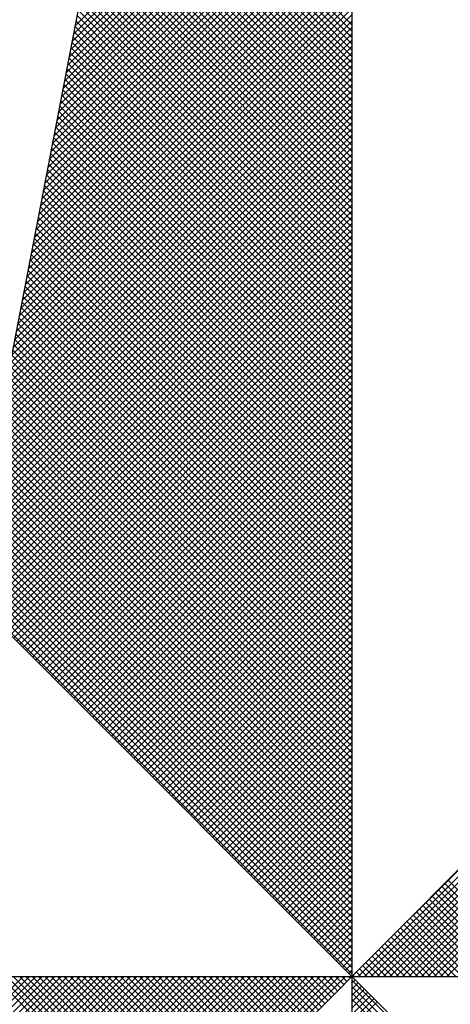
# Model space of a CAD drawing. Units: millimetres. Extents: x 179030 to 179514, y 1674034 to 1674337.
# Drawn here: x 179153 to 179154, y 1674214 to 1674216 of the extents above; entities that cross this region are included whole.
import ezdxf

# ---------------------------------------------------------------- set-up
doc = ezdxf.new("R2010")
doc.units = ezdxf.units.MM
doc.header["$MEASUREMENT"] = 0
doc.layers.add('NORTE', color=7, linetype='Continuous')

# ---------------------------------------------------------------- blocks, each defined once
blk = doc.blocks.new('*X8')
at = {"color": 0}
for p, q in [((182558.5658, 1662938.1603), (182559.3401, 1662938.9346)), ((182558.5616, 1662938.1384), (182559.3401, 1662938.9169)), ((182558.5531, 1662938.0946), (182559.3401, 1662938.8816)), ((182558.5574, 1662938.1165), (182559.3401, 1662938.8993)), ((182558.5489, 1662938.0727), (182559.3401, 1662938.8639)), ((182558.5404, 1662938.0289), (182559.3401, 1662938.8285)), ((182558.5447, 1662938.0508), (182559.3401, 1662938.8462)), ((182558.5362, 1662938.007), (182559.3401, 1662938.8109)), ((182559.3401, 1662938.1466), (182558.6888, 1662938.7979)), ((182559.3401, 1662938.1643), (182558.6917, 1662938.8127)), ((182558.5278, 1662937.9632), (182559.3401, 1662938.7755)), ((182558.532, 1662937.9851), (182559.3401, 1662938.7932)), ((182559.3401, 1662938.1289), (182558.686, 1662938.783)), ((182558.5235, 1662937.9413), (182559.3401, 1662938.7578)), ((182559.3401, 1662938.0935), (182558.6802, 1662938.7534)), ((182559.3401, 1662938.1112), (182558.6831, 1662938.7682)), ((182558.5151, 1662937.8975), (182559.3401, 1662938.7225)), ((182558.5193, 1662937.9194), (182559.3401, 1662938.7402)), ((182559.3401, 1662938.0582), (182558.6745, 1662938.7238)), ((182559.3401, 1662938.0759), (182558.6774, 1662938.7386)), ((182558.5066, 1662937.8536), (182559.3401, 1662938.6871)), ((182558.5109, 1662937.8756), (182559.3401, 1662938.7048)), ((182559.3401, 1662938.0228), (182558.6688, 1662938.6941)), ((182559.3401, 1662938.0405), (182558.6717, 1662938.709)), ((182558.5024, 1662937.8317), (182559.3401, 1662938.6694)), ((182559.3401, 1662937.9875), (182558.6631, 1662938.6645)), ((182559.3401, 1662938.0052), (182558.6659, 1662938.6793)), ((182558.494, 1662937.7879), (182559.3401, 1662938.6341)), ((182558.4982, 1662937.8098), (182559.3401, 1662938.6518)), ((182559.3401, 1662937.9521), (182558.6574, 1662938.6349)), ((182559.3401, 1662937.9698), (182558.6602, 1662938.6497)), ((182558.4897, 1662937.766), (182559.3401, 1662938.6164)), ((182559.3401, 1662937.9168), (182558.6517, 1662938.6052)), ((182559.3401, 1662937.9344), (182558.6545, 1662938.62)), ((182558.4813, 1662937.7222), (182559.3401, 1662938.5811)), ((182558.4855, 1662937.7441), (182559.3401, 1662938.5987)), ((182559.3401, 1662937.8991), (182558.6488, 1662938.5904)), ((182558.4771, 1662937.7003), (182559.3401, 1662938.5634)), ((182559.3401, 1662937.8637), (182558.6431, 1662938.5608)), ((182559.3401, 1662937.8814), (182558.6459, 1662938.5756)), ((182558.4686, 1662937.6565), (182559.3401, 1662938.528)), ((182558.4728, 1662937.6784), (182559.3401, 1662938.5457)), ((182559.3401, 1662937.8284), (182558.6374, 1662938.5311)), ((182559.3401, 1662937.8461), (182558.6402, 1662938.546)), ((182558.4644, 1662937.6346), (182559.3401, 1662938.5103)), ((182559.3401, 1662937.793), (182558.6316, 1662938.5015)), ((182559.3401, 1662937.8107), (182558.6345, 1662938.5163)), ((182558.4559, 1662937.5908), (182559.3401, 1662938.475)), ((182558.4602, 1662937.6127), (182559.3401, 1662938.4927)), ((182559.3401, 1662937.7577), (182558.6259, 1662938.4719)), ((182559.3401, 1662937.7754), (182558.6288, 1662938.4867)), ((182558.4475, 1662937.547), (182559.3401, 1662938.4396)), ((182558.4517, 1662937.5689), (182559.3401, 1662938.4573)), ((182559.3401, 1662937.7223), (182558.6202, 1662938.4422)), ((182559.3401, 1662937.74), (182558.6231, 1662938.457)), ((182558.4432, 1662937.5251), (182559.3401, 1662938.422)), ((182559.3401, 1662937.687), (182558.6145, 1662938.4126)), ((182559.3401, 1662937.7046), (182558.6173, 1662938.4274)), ((182558.4348, 1662937.4813), (182559.3401, 1662938.3866)), ((182558.439, 1662937.5032), (182559.3401, 1662938.4043)), ((182559.3401, 1662937.6693), (182558.6116, 1662938.3978)), ((182558.4306, 1662937.4594), (182559.3401, 1662938.3689)), ((182559.3401, 1662937.6339), (182558.6059, 1662938.3681)), ((182559.3401, 1662937.6516), (182558.6088, 1662938.3829)), ((182558.4221, 1662937.4156), (182559.3401, 1662938.3336)), ((182558.4263, 1662937.4375), (182559.3401, 1662938.3512)), ((182559.3401, 1662937.5986), (182558.6002, 1662938.3385)), ((182559.3401, 1662937.6163), (182558.603, 1662938.3533)), ((182558.4179, 1662937.3937), (182559.3401, 1662938.3159)), ((182559.3401, 1662937.5632), (182558.5945, 1662938.3089)), ((182559.3401, 1662937.5809), (182558.5973, 1662938.3237)), ((182558.4094, 1662937.3499), (182559.3401, 1662938.2805)), ((182558.4137, 1662937.3718), (182559.3401, 1662938.2982)), ((182559.3401, 1662937.5279), (182558.5887, 1662938.2792)), ((182559.3401, 1662937.5455), (182558.5916, 1662938.294)), ((182558.4052, 1662937.328), (182559.3401, 1662938.2629)), ((182559.3401, 1662937.4925), (182558.583, 1662938.2496)), ((182559.3401, 1662937.5102), (182558.5859, 1662938.2644)), ((182558.3968, 1662937.2841), (182559.3401, 1662938.2275)), ((182558.401, 1662937.3061), (182559.3401, 1662938.2452)), ((182559.3401, 1662937.4572), (182558.5773, 1662938.2199)), ((182559.3401, 1662937.4748), (182558.5802, 1662938.2348)), ((182558.3883, 1662937.2403), (182559.3401, 1662938.1921)), ((182558.3925, 1662937.2622), (182559.3401, 1662938.2098)), ((182559.3401, 1662937.4395), (182558.5745, 1662938.2051)), ((182558.3841, 1662937.2184), (182559.3401, 1662938.1745)), ((182559.3401, 1662937.4041), (182558.5687, 1662938.1755)), ((182559.3401, 1662937.4218), (182558.5716, 1662938.1903)), ((182558.3756, 1662937.1746), (182559.3401, 1662938.1391)), ((182558.3799, 1662937.1965), (182559.3401, 1662938.1568)), ((182559.3401, 1662937.3688), (182558.563, 1662938.1459)), ((182559.3401, 1662937.3864), (182558.5659, 1662938.1607)), ((182558.3714, 1662937.1527), (182559.3401, 1662938.1214)), ((182559.3401, 1662937.3334), (182558.5573, 1662938.1162)), ((182559.3401, 1662937.3511), (182558.5602, 1662938.131)), ((182558.3629, 1662937.1089), (182559.3401, 1662938.0861)), ((182558.3672, 1662937.1308), (182559.3401, 1662938.1038)), ((182559.3401, 1662937.2981), (182558.5516, 1662938.0866)), ((182559.3401, 1662937.3157), (182558.5544, 1662938.1014)), ((182558.3587, 1662937.087), (182559.3401, 1662938.0684)), ((182559.3401, 1662937.2627), (182558.5459, 1662938.0569)), ((182559.3401, 1662937.2804), (182558.5487, 1662938.0718)), ((182558.3503, 1662937.0432), (182559.3401, 1662938.033)), ((182558.3545, 1662937.0651), (182559.3401, 1662938.0507)), ((182559.3401, 1662937.2273), (182558.5401, 1662938.0273)), ((182559.3401, 1662937.245), (182558.543, 1662938.0421)), ((182558.346, 1662937.0213), (182559.3401, 1662938.0154)), ((182559.3401, 1662937.2097), (182558.5373, 1662938.0125)), ((182558.3376, 1662936.9775), (182559.3401, 1662937.98)), ((182558.3418, 1662936.9994), (182559.3401, 1662937.9977)), ((182559.3401, 1662937.1743), (182558.5316, 1662937.9828)), ((182559.3401, 1662937.192), (182558.5344, 1662937.9977)), ((182558.3291, 1662936.9337), (182559.3401, 1662937.9447)), ((182558.3334, 1662936.9556), (182559.3401, 1662937.9623)), ((182559.3401, 1662937.139), (182558.5258, 1662937.9532)), ((182559.3401, 1662937.1566), (182558.5287, 1662937.968)), ((182558.3249, 1662936.9118), (182559.3401, 1662937.927)), ((182559.3401, 1662937.1036), (182558.5201, 1662937.9236)), ((182559.3401, 1662937.1213), (182558.523, 1662937.9384)), ((182558.3165, 1662936.868), (182559.3401, 1662937.8916)), ((182558.3207, 1662936.8899), (182559.3401, 1662937.9093)), ((182559.3401, 1662937.0682), (182558.5144, 1662937.8939)), ((182559.3401, 1662937.0859), (182558.5173, 1662937.9088)), ((182558.3122, 1662936.8461), (182559.3401, 1662937.8739)), ((182559.3401, 1662937.0329), (182558.5087, 1662937.8643)), ((182559.3401, 1662937.0506), (182558.5116, 1662937.8791)), ((182558.3038, 1662936.8023), (182559.3401, 1662937.8386)), ((182558.308, 1662936.8242), (182559.3401, 1662937.8563)), ((182559.3401, 1662936.9975), (182558.503, 1662937.8347)), ((182559.3401, 1662937.0152), (182558.5058, 1662937.8495)), ((182558.2996, 1662936.7804), (182559.3401, 1662937.8209)), ((182559.3401, 1662936.9799), (182558.5001, 1662937.8198)), ((182558.2911, 1662936.7366), (182559.3401, 1662937.7856)), ((182558.2953, 1662936.7585), (182559.3401, 1662937.8032)), ((182559.3401, 1662936.9445), (182558.4944, 1662937.7902)), ((182559.3401, 1662936.9622), (182558.4973, 1662937.805)), ((182558.2869, 1662936.7146), (182559.3401, 1662937.7679)), ((182559.3401, 1662936.9091), (182558.4887, 1662937.7606)), ((182559.3401, 1662936.9268), (182558.4915, 1662937.7754)), ((182558.2784, 1662936.6708), (182559.3401, 1662937.7325)), ((182558.2826, 1662936.6927), (182559.3401, 1662937.7502)), ((182559.3401, 1662936.8738), (182558.483, 1662937.7309)), ((182559.3401, 1662936.8915), (182558.4858, 1662937.7458)), ((182558.27, 1662936.627), (182559.3401, 1662937.6972)), ((182558.2742, 1662936.6489), (182559.3401, 1662937.7148)), ((182559.3401, 1662936.8384), (182558.4772, 1662937.7013)), ((182559.3401, 1662936.8561), (182558.4801, 1662937.7161)), ((182558.2657, 1662936.6051), (182559.3401, 1662937.6795)), ((182559.3401, 1662936.8031), (182558.4715, 1662937.6717)), ((182559.3401, 1662936.8208), (182558.4744, 1662937.6865)), ((182558.2618, 1662936.5835), (182559.3401, 1662937.6618)), ((182558.2706, 1662936.5747), (182559.3401, 1662937.6441)), ((182559.3401, 1662936.7677), (182558.4658, 1662937.642)), ((182559.3401, 1662936.7854), (182558.4687, 1662937.6568)), ((182558.2795, 1662936.5658), (182559.3401, 1662937.6265)), ((182559.3401, 1662936.75), (182558.4629, 1662937.6272)), ((182558.2883, 1662936.557), (182559.3401, 1662937.6088)), ((182558.2972, 1662936.5481), (182559.3401, 1662937.5911)), ((182559.3401, 1662936.7147), (182558.4572, 1662937.5976)), ((182559.3401, 1662936.7324), (182558.4601, 1662937.6124)), ((182558.306, 1662936.5393), (182559.3401, 1662937.5734)), ((182559.3401, 1662936.6793), (182558.4515, 1662937.5679)), ((182559.3401, 1662936.697), (182558.4544, 1662937.5827)), ((182558.3148, 1662936.5305), (182559.3401, 1662937.5557)), ((182558.3237, 1662936.5216), (182559.3401, 1662937.5381)), ((182559.3401, 1662936.644), (182558.4458, 1662937.5383)), ((182559.3401, 1662936.6617), (182558.4487, 1662937.5531)), ((182558.3325, 1662936.5128), (182559.3401, 1662937.5204)), ((182559.3401, 1662936.6086), (182558.4401, 1662937.5087)), ((182559.3401, 1662936.6263), (182558.4429, 1662937.5235)), ((182558.3413, 1662936.504), (182559.3401, 1662937.5027)), ((182558.3502, 1662936.4951), (182559.3401, 1662937.485)), ((182559.3401, 1662936.5733), (182558.4344, 1662937.479)), ((182559.3401, 1662936.5909), (182558.4372, 1662937.4938)), ((182558.359, 1662936.4863), (182559.3401, 1662937.4674)), ((182558.3679, 1662936.4774), (182559.3401, 1662937.4497)), ((182559.3401, 1662936.5379), (182558.4286, 1662937.4494)), ((182559.3401, 1662936.5556), (182558.4315, 1662937.4642)), ((182558.3767, 1662936.4686), (182559.3401, 1662937.432)), ((182559.3401, 1662936.5202), (182558.4258, 1662937.4346)), ((182558.3855, 1662936.4598), (182559.3401, 1662937.4143)), ((182558.3944, 1662936.4509), (182559.3401, 1662937.3966)), ((182559.3401, 1662936.4849), (182558.4201, 1662937.4049)), ((182559.3401, 1662936.5026), (182558.4229, 1662937.4197)), ((182558.4032, 1662936.4421), (182559.3401, 1662937.379)), ((182559.3401, 1662936.4495), (182558.4143, 1662937.3753)), ((182559.3401, 1662936.4672), (182558.4172, 1662937.3901)), ((182559.3401, 1662936.4142), (182558.4086, 1662937.3457)), ((182559.3401, 1662936.4318), (182558.4115, 1662937.3605)), ((182558.4121, 1662936.4332), (182559.3401, 1662937.3613)), ((182558.4209, 1662936.4244), (182559.3401, 1662937.3436)), ((182559.3401, 1662936.3788), (182558.4029, 1662937.316)), ((182559.3401, 1662936.3965), (182558.4058, 1662937.3308)), ((182558.4297, 1662936.4156), (182559.3401, 1662937.3259)), ((182559.3401, 1662936.3435), (182558.3972, 1662937.2864)), ((182559.3401, 1662936.3611), (182558.4, 1662937.3012)), ((182558.4386, 1662936.4067), (182559.3401, 1662937.3083)), ((182558.4474, 1662936.3979), (182559.3401, 1662937.2906)), ((182559.3401, 1662936.3081), (182558.3915, 1662937.2567)), ((182559.3401, 1662936.3258), (182558.3943, 1662937.2716)), ((182558.4563, 1662936.389), (182559.3401, 1662937.2729)), ((182559.3401, 1662936.2904), (182558.3886, 1662937.2419)), ((182558.4651, 1662936.3802), (182559.3401, 1662937.2552)), ((182558.4739, 1662936.3714), (182559.3401, 1662937.2375)), ((182559.3401, 1662936.2551), (182558.3829, 1662937.2123)), ((182559.3401, 1662936.2727), (182558.3858, 1662937.2271)), ((182558.4828, 1662936.3625), (182559.3401, 1662937.2199)), ((182558.4916, 1662936.3537), (182559.3401, 1662937.2022)), ((182559.3401, 1662936.2197), (182558.3772, 1662937.1826)), ((182559.3401, 1662936.2374), (182558.38, 1662937.1975)), ((182558.5004, 1662936.3449), (182559.3401, 1662937.1845)), ((182559.3401, 1662936.1844), (182558.3715, 1662937.153)), ((182559.3401, 1662936.202), (182558.3743, 1662937.1678)), ((182558.5093, 1662936.336), (182559.3401, 1662937.1668)), ((182558.5181, 1662936.3272), (182559.3401, 1662937.1492)), ((182559.3401, 1662936.149), (182558.3657, 1662937.1234)), ((182559.3401, 1662936.1667), (182558.3686, 1662937.1382)), ((182558.527, 1662936.3183), (182559.3401, 1662937.1315)), ((182559.3401, 1662936.1136), (182558.36, 1662937.0937)), ((182559.3401, 1662936.1313), (182558.3629, 1662937.1086)), ((182558.5358, 1662936.3095), (182559.3401, 1662937.1138)), ((182558.5446, 1662936.3007), (182559.3401, 1662937.0961)), ((182559.3401, 1662936.0783), (182558.3543, 1662937.0641)), ((182559.3401, 1662936.096), (182558.3572, 1662937.0789)), ((182558.5535, 1662936.2918), (182559.3401, 1662937.0785)), ((182559.3401, 1662936.0606), (182558.3514, 1662937.0493)), ((182558.5623, 1662936.283), (182559.3401, 1662937.0608)), ((182558.5712, 1662936.2741), (182559.3401, 1662937.0431)), ((182559.3401, 1662936.0253), (182558.3457, 1662937.0196)), ((182559.3401, 1662936.0429), (182558.3486, 1662937.0345)), ((182558.58, 1662936.2653), (182559.3401, 1662937.0254)), ((182558.5888, 1662936.2565), (182559.3401, 1662937.0077)), ((182559.3401, 1662935.9899), (182558.34, 1662936.99)), ((182559.3401, 1662936.0076), (182558.3429, 1662937.0048)), ((182558.5977, 1662936.2476), (182559.3401, 1662936.9901)), ((182559.3401, 1662935.9546), (182558.3343, 1662936.9604)), ((182559.3401, 1662935.9722), (182558.3371, 1662936.9752)), ((182558.6065, 1662936.2388), (182559.3401, 1662936.9724)), ((182558.6154, 1662936.2299), (182559.3401, 1662936.9547)), ((182559.3401, 1662935.9192), (182558.3286, 1662936.9307)), ((182559.3401, 1662935.9369), (182558.3314, 1662936.9456)), ((182558.6242, 1662936.2211), (182559.3401, 1662936.937)), ((182559.3401, 1662935.8838), (182558.3228, 1662936.9011)), ((182559.3401, 1662935.9015), (182558.3257, 1662936.9159)), ((182558.633, 1662936.2123), (182559.3401, 1662936.9194)), ((182558.6419, 1662936.2034), (182559.3401, 1662936.9017)), ((182559.3401, 1662935.8485), (182558.3171, 1662936.8715)), ((182559.3401, 1662935.8662), (182558.32, 1662936.8863)), ((182558.6507, 1662936.1946), (182559.3401, 1662936.884)), ((182559.3401, 1662935.8308), (182558.3143, 1662936.8566)), ((182558.6595, 1662936.1858), (182559.3401, 1662936.8663)), ((182558.6684, 1662936.1769), (182559.3401, 1662936.8486)), ((182559.3401, 1662935.7955), (182558.3086, 1662936.827)), ((182559.3401, 1662935.8131), (182558.3114, 1662936.8418)), ((182558.6772, 1662936.1681), (182559.3401, 1662936.831)), ((182559.3401, 1662935.7601), (182558.3028, 1662936.7974)), ((182559.3401, 1662935.7778), (182558.3057, 1662936.8122)), ((182558.6861, 1662936.1592), (182559.3401, 1662936.8133)), ((182558.6949, 1662936.1504), (182559.3401, 1662936.7956)), ((182559.3401, 1662935.7247), (182558.2971, 1662936.7677)), ((182559.3401, 1662935.7424), (182558.3, 1662936.7825)), ((182558.7037, 1662936.1416), (182559.3401, 1662936.7779)), ((182558.7126, 1662936.1327), (182559.3401, 1662936.7603)), ((182559.3401, 1662935.6894), (182558.2914, 1662936.7381)), ((182559.3401, 1662935.7071), (182558.2943, 1662936.7529)), ((182558.7214, 1662936.1239), (182559.3401, 1662936.7426)), ((182559.3401, 1662935.654), (182558.2857, 1662936.7085)), ((182559.3401, 1662935.6717), (182558.2885, 1662936.7233)), ((182558.7303, 1662936.115), (182559.3401, 1662936.7249)), ((182558.7391, 1662936.1062), (182559.3401, 1662936.7072)), ((182559.3401, 1662935.6187), (182558.28, 1662936.6788)), ((182559.3401, 1662935.6364), (182558.2828, 1662936.6936)), ((182558.7479, 1662936.0974), (182559.3401, 1662936.6895)), ((182559.3401, 1662935.601), (182558.2771, 1662936.664)), ((182558.7568, 1662936.0885), (182559.3401, 1662936.6719)), ((182558.7656, 1662936.0797), (182559.3401, 1662936.6542)), ((182559.3401, 1662935.5656), (182558.2714, 1662936.6344)), ((182559.3401, 1662935.5833), (182558.2742, 1662936.6492)), ((182558.7744, 1662936.0709), (182559.3401, 1662936.6365)), ((182559.3401, 1662935.5303), (182558.2657, 1662936.6047)), ((182559.3401, 1662935.548), (182558.2685, 1662936.6195)), ((182558.7833, 1662936.062), (182559.3401, 1662936.6188)), ((182558.7921, 1662936.0532), (182559.3401, 1662936.6012)), ((182559.3401, 1662935.5126), (182558.2628, 1662936.5899)), ((182558.801, 1662936.0443), (182559.3401, 1662936.5835)), ((182559.3402, 1662935.5052), (182560.4187, 1662936.5837)), ((182559.3578, 1662935.5052), (182560.4335, 1662936.5808)), ((182559.3755, 1662935.5052), (182560.4483, 1662936.578)), ((182559.3932, 1662935.5052), (182560.4631, 1662936.5751)), ((182559.4109, 1662935.5052), (182560.4779, 1662936.5722)), ((182559.4286, 1662935.5052), (182560.4927, 1662936.5694)), ((182558.8098, 1662936.0355), (182559.3401, 1662936.5658)), ((182558.8186, 1662936.0267), (182559.3401, 1662936.5481)), ((182559.4462, 1662935.5052), (182560.5076, 1662936.5665)), ((182559.4639, 1662935.5052), (182560.5224, 1662936.5637)), ((182559.4816, 1662935.5052), (182560.5372, 1662936.5608)), ((182559.4993, 1662935.5052), (182560.552, 1662936.558)), ((182559.5169, 1662935.5052), (182560.5668, 1662936.5551)), ((182559.5346, 1662935.5052), (182560.5817, 1662936.5522)), ((182559.5523, 1662935.5052), (182560.5965, 1662936.5494)), ((182559.57, 1662935.5052), (182560.6113, 1662936.5465)), ((182559.5877, 1662935.5052), (182560.6261, 1662936.5437)), ((182559.6053, 1662935.5052), (182560.6409, 1662936.5408)), ((182558.8275, 1662936.0178), (182559.3401, 1662936.5304)), ((182558.8363, 1662936.009), (182559.3401, 1662936.5128)), ((182558.8452, 1662936.0001), (182559.3401, 1662936.4951)), ((182558.854, 1662935.9913), (182559.3401, 1662936.4774)), ((182558.8628, 1662935.9825), (182559.3401, 1662936.4597)), ((182558.8717, 1662935.9736), (182559.3401, 1662936.4421)), ((182558.8805, 1662935.9648), (182559.3401, 1662936.4244)), ((182558.8894, 1662935.9559), (182559.3401, 1662936.4067)), ((182558.8982, 1662935.9471), (182559.3401, 1662936.389)), ((182558.907, 1662935.9383), (182559.3401, 1662936.3713)), ((182558.9159, 1662935.9294), (182559.3401, 1662936.3537)), ((182558.9247, 1662935.9206), (182559.3401, 1662936.336)), ((182558.9335, 1662935.9118), (182559.3401, 1662936.3183)), ((182558.9424, 1662935.9029), (182559.3401, 1662936.3006)), ((182558.9512, 1662935.8941), (182559.3401, 1662936.283)), ((182558.9601, 1662935.8852), (182559.3401, 1662936.2653)), ((182558.9689, 1662935.8764), (182559.3401, 1662936.2476)), ((182558.9777, 1662935.8676), (182559.3401, 1662936.2299)), ((182558.9866, 1662935.8587), (182559.3401, 1662936.2122)), ((182558.9954, 1662935.8499), (182559.3401, 1662936.1946)), ((182559.0043, 1662935.841), (182559.3401, 1662936.1769)), ((182559.0131, 1662935.8322), (182559.3401, 1662936.1592)), ((182559.0219, 1662935.8234), (182559.3401, 1662936.1415)), ((182559.0308, 1662935.8145), (182559.3401, 1662936.1239)), ((182559.0396, 1662935.8057), (182559.3401, 1662936.1062)), ((182559.0485, 1662935.7968), (182559.3401, 1662936.0885)), ((182559.0573, 1662935.788), (182559.3401, 1662936.0708)), ((182559.0661, 1662935.7792), (182559.3401, 1662936.0531)), ((182559.075, 1662935.7703), (182559.3401, 1662936.0355)), ((182559.0838, 1662935.7615), (182559.3401, 1662936.0178)), ((182559.0926, 1662935.7527), (182559.3401, 1662936.0001)), ((182559.1015, 1662935.7438), (182559.3401, 1662935.9824)), ((182559.1103, 1662935.735), (182559.3401, 1662935.9648)), ((182559.1192, 1662935.7261), (182559.3401, 1662935.9471)), ((182559.128, 1662935.7173), (182559.3401, 1662935.9294)), ((182559.1368, 1662935.7085), (182559.3401, 1662935.9117)), ((182559.1457, 1662935.6996), (182559.3401, 1662935.894)), ((182559.1545, 1662935.6908), (182559.3401, 1662935.8764)), ((182559.1634, 1662935.6819), (182559.3401, 1662935.8587)), ((182559.1722, 1662935.6731), (182559.3401, 1662935.841)), ((182559.181, 1662935.6643), (182559.3401, 1662935.8233)), ((182559.1899, 1662935.6554), (182559.3401, 1662935.8057)), ((182559.1987, 1662935.6466), (182559.3401, 1662935.788)), ((182559.2076, 1662935.6377), (182559.3401, 1662935.7703)), ((182559.8779, 1662935.5052), (182559.609, 1662935.7741)), ((182559.2164, 1662935.6289), (182559.3401, 1662935.7526)), ((182559.8248, 1662935.5052), (182559.5825, 1662935.7475)), ((182559.8425, 1662935.5052), (182559.5913, 1662935.7564)), ((182559.8602, 1662935.5052), (182559.6001, 1662935.7652)), ((182559.2252, 1662935.6201), (182559.3401, 1662935.7349)), ((182559.2341, 1662935.6112), (182559.3401, 1662935.7173)), ((182559.7718, 1662935.5052), (182559.5559, 1662935.721)), ((182559.7895, 1662935.5052), (182559.5648, 1662935.7299)), ((182559.8071, 1662935.5052), (182559.5736, 1662935.7387)), ((182559.2429, 1662935.6024), (182559.3401, 1662935.6996)), ((182559.7188, 1662935.5052), (182559.5294, 1662935.6945)), ((182559.7364, 1662935.5052), (182559.5383, 1662935.7034)), ((182559.7541, 1662935.5052), (182559.5471, 1662935.7122)), ((182559.2517, 1662935.5936), (182559.3401, 1662935.6819)), ((182559.2606, 1662935.5847), (182559.3401, 1662935.6642)), ((182559.6657, 1662935.5052), (182559.5029, 1662935.668)), ((182559.6834, 1662935.5052), (182559.5118, 1662935.6768)), ((182559.7011, 1662935.5052), (182559.5206, 1662935.6857)), ((182559.2694, 1662935.5759), (182559.3401, 1662935.6466)), ((182559.595, 1662935.5052), (182559.4676, 1662935.6326)), ((182559.6127, 1662935.5052), (182559.4764, 1662935.6415)), ((182559.6304, 1662935.5052), (182559.4852, 1662935.6503)), ((182559.648, 1662935.5052), (182559.4941, 1662935.6592)), ((182559.2783, 1662935.567), (182559.3401, 1662935.6289)), ((182559.2871, 1662935.5582), (182559.3401, 1662935.6112)), ((182559.542, 1662935.5052), (182559.441, 1662935.6061)), ((182559.5597, 1662935.5052), (182559.4499, 1662935.615)), ((182559.5773, 1662935.5052), (182559.4587, 1662935.6238)), ((182559.2959, 1662935.5494), (182559.3401, 1662935.5935)), ((182559.4889, 1662935.5052), (182559.4145, 1662935.5796)), ((182559.5066, 1662935.5052), (182559.4234, 1662935.5885)), ((182559.5243, 1662935.5052), (182559.4322, 1662935.5973)), ((182559.3048, 1662935.5405), (182559.3401, 1662935.5758)), ((182559.3136, 1662935.5317), (182559.3401, 1662935.5582)), ((182559.4359, 1662935.5052), (182559.388, 1662935.5531)), ((182559.4536, 1662935.5052), (182559.3968, 1662935.5619)), ((182559.4713, 1662935.5052), (182559.4057, 1662935.5708)), ((182559.3225, 1662935.5228), (182559.3401, 1662935.5405)), ((182559.3313, 1662935.514), (182559.3401, 1662935.5228)), ((182559.3829, 1662935.5052), (182559.3615, 1662935.5266)), ((182559.4006, 1662935.5052), (182559.3703, 1662935.5354)), ((182559.4182, 1662935.5052), (182559.3792, 1662935.5443)), ((182557.4911, 1662934.5754), (182558.4209, 1662935.5052)), ((182557.5059, 1662934.5725), (182558.4386, 1662935.5052)), ((182557.5207, 1662934.5696), (182558.4563, 1662935.5052)), ((182557.5355, 1662934.5668), (182558.474, 1662935.5052)), ((182557.5504, 1662934.5639), (182558.4916, 1662935.5052)), ((182557.5652, 1662934.5611), (182558.5093, 1662935.5052)), ((182557.58, 1662934.5582), (182558.527, 1662935.5052)), ((182557.5948, 1662934.5553), (182558.5447, 1662935.5052)), ((182557.6096, 1662934.5525), (182558.5623, 1662935.5052)), ((182557.6245, 1662934.5496), (182558.58, 1662935.5052)), ((182557.6393, 1662934.5468), (182558.5977, 1662935.5052)), ((182557.6541, 1662934.5439), (182558.6154, 1662935.5052)), ((182557.6689, 1662934.5411), (182558.6331, 1662935.5052)), ((182557.6837, 1662934.5382), (182558.6507, 1662935.5052)), ((182557.6986, 1662934.5353), (182558.6684, 1662935.5052)), ((182557.7134, 1662934.5325), (182558.6861, 1662935.5052)), ((182557.7282, 1662934.5296), (182558.7038, 1662935.5052)), ((182557.743, 1662934.5268), (182558.7214, 1662935.5052)), ((182557.7578, 1662934.5239), (182558.7391, 1662935.5052)), ((182557.7726, 1662934.521), (182558.7568, 1662935.5052)), ((182557.7875, 1662934.5182), (182558.7745, 1662935.5052)), ((182557.8023, 1662934.5153), (182558.7922, 1662935.5052)), ((182557.8171, 1662934.5125), (182558.8098, 1662935.5052)), ((182557.8319, 1662934.5096), (182558.8275, 1662935.5052)), ((182557.8467, 1662934.5067), (182558.8452, 1662935.5052)), ((182557.8616, 1662934.5039), (182558.8629, 1662935.5052)), ((182557.8764, 1662934.501), (182558.8805, 1662935.5052)), ((182557.8912, 1662934.4982), (182558.8982, 1662935.5052)), ((182557.906, 1662934.4953), (182558.9159, 1662935.5052)), ((182557.9208, 1662934.4924), (182558.9336, 1662935.5052)), ((182557.9356, 1662934.4896), (182558.9513, 1662935.5052)), ((182557.9505, 1662934.4867), (182558.9689, 1662935.5052)), ((182557.9653, 1662934.4839), (182558.9866, 1662935.5052)), ((182557.9801, 1662934.481), (182559.0043, 1662935.5052)), ((182557.9949, 1662934.4781), (182559.022, 1662935.5052)), ((182558.0097, 1662934.4753), (182559.0396, 1662935.5052)), ((182558.0246, 1662934.4724), (182559.0573, 1662935.5052)), ((182558.0394, 1662934.4696), (182559.075, 1662935.5052)), ((182558.0542, 1662934.4667), (182559.0927, 1662935.5052)), ((182558.069, 1662934.4639), (182559.1104, 1662935.5052)), ((182558.0838, 1662934.461), (182559.128, 1662935.5052)), ((182558.0987, 1662934.4581), (182559.1457, 1662935.5052)), ((182558.1135, 1662934.4553), (182559.1634, 1662935.5052)), ((182558.1283, 1662934.4524), (182559.1811, 1662935.5052)), ((182558.1431, 1662934.4496), (182559.1987, 1662935.5052)), ((182558.1579, 1662934.4467), (182559.2164, 1662935.5052)), ((182558.1727, 1662934.4438), (182559.2341, 1662935.5052)), ((182558.1876, 1662934.441), (182559.2518, 1662935.5052)), ((182558.2024, 1662934.4381), (182559.2695, 1662935.5052)), ((182558.2172, 1662934.4353), (182559.2871, 1662935.5052)), ((182558.232, 1662934.4324), (182559.3048, 1662935.5052)), ((182558.2468, 1662934.4295), (182559.3225, 1662935.5052)), ((182558.84, 1662935.0051), (182558.3399, 1662935.5052)), ((182558.8488, 1662935.0139), (182558.3576, 1662935.5052)), ((182558.8577, 1662935.0228), (182558.3753, 1662935.5052)), ((182558.8665, 1662935.0316), (182558.3929, 1662935.5052)), ((182558.8754, 1662935.0404), (182558.4106, 1662935.5052)), ((182558.8842, 1662935.0493), (182558.4283, 1662935.5052)), ((182558.893, 1662935.0581), (182558.446, 1662935.5052)), ((182558.9019, 1662935.067), (182558.4636, 1662935.5052)), ((182558.9107, 1662935.0758), (182558.4813, 1662935.5052)), ((182558.9196, 1662935.0846), (182558.499, 1662935.5052)), ((182558.9284, 1662935.0935), (182558.5167, 1662935.5052)), ((182558.9372, 1662935.1023), (182558.5343, 1662935.5052)), ((182558.9461, 1662935.1112), (182558.552, 1662935.5052)), ((182558.9549, 1662935.12), (182558.5697, 1662935.5052)), ((182558.9637, 1662935.1288), (182558.5874, 1662935.5052)), ((182558.9726, 1662935.1377), (182558.6051, 1662935.5052)), ((182558.9814, 1662935.1465), (182558.6227, 1662935.5052)), ((182558.9903, 1662935.1553), (182558.6404, 1662935.5052)), ((182558.9991, 1662935.1642), (182558.6581, 1662935.5052)), ((182559.0079, 1662935.173), (182558.6758, 1662935.5052)), ((182559.0168, 1662935.1819), (182558.6934, 1662935.5052)), ((182559.0256, 1662935.1907), (182558.7111, 1662935.5052)), ((182559.0345, 1662935.1995), (182558.7288, 1662935.5052)), ((182559.0433, 1662935.2084), (182558.7465, 1662935.5052)), ((182559.0521, 1662935.2172), (182558.7642, 1662935.5052)), ((182559.061, 1662935.2261), (182558.7818, 1662935.5052)), ((182559.0698, 1662935.2349), (182558.7995, 1662935.5052)), ((182559.0786, 1662935.2437), (182558.8172, 1662935.5052)), ((182559.0875, 1662935.2526), (182558.8349, 1662935.5052)), ((182559.0963, 1662935.2614), (182558.8525, 1662935.5052)), ((182559.1052, 1662935.2703), (182558.8702, 1662935.5052)), ((182559.114, 1662935.2791), (182558.8879, 1662935.5052)), ((182559.1228, 1662935.2879), (182558.9056, 1662935.5052)), ((182559.1317, 1662935.2968), (182558.9233, 1662935.5052)), ((182559.1405, 1662935.3056), (182558.9409, 1662935.5052)), ((182559.1494, 1662935.3144), (182558.9586, 1662935.5052)), ((182559.1582, 1662935.3233), (182558.9763, 1662935.5052)), ((182559.167, 1662935.3321), (182558.994, 1662935.5052)), ((182559.1759, 1662935.341), (182559.0116, 1662935.5052)), ((182559.1847, 1662935.3498), (182559.0293, 1662935.5052)), ((182559.1936, 1662935.3586), (182559.047, 1662935.5052)), ((182559.2024, 1662935.3675), (182559.0647, 1662935.5052)), ((182559.2112, 1662935.3763), (182559.0824, 1662935.5052)), ((182559.2201, 1662935.3852), (182559.1, 1662935.5052)), ((182559.2289, 1662935.394), (182559.1177, 1662935.5052)), ((182559.2377, 1662935.4028), (182559.1354, 1662935.5052)), ((182559.2466, 1662935.4117), (182559.1531, 1662935.5052)), ((182559.2554, 1662935.4205), (182559.1707, 1662935.5052)), ((182559.2643, 1662935.4294), (182559.1884, 1662935.5052)), ((182559.2731, 1662935.4382), (182559.2061, 1662935.5052)), ((182559.2819, 1662935.447), (182559.2238, 1662935.5052)), ((182559.2908, 1662935.4559), (182559.2415, 1662935.5052)), ((182559.2996, 1662935.4647), (182559.2591, 1662935.5052)), ((182559.3085, 1662935.4735), (182559.2768, 1662935.5052)), ((182559.3173, 1662935.4824), (182559.2945, 1662935.5052)), ((182559.3261, 1662935.4912), (182559.3122, 1662935.5052)), ((182559.335, 1662935.5001), (182559.3298, 1662935.5052)), ((182559.3401, 1662935.5051), (182559.3401, 1662935.5052)), ((182559.3401, 1662935.4875), (182559.349, 1662935.4963)), ((182560.4169, 1662934.4181), (182559.3401, 1662935.4949)), ((182559.3475, 1662935.5052), (182559.3438, 1662935.5089)), ((182559.3652, 1662935.5052), (182559.3527, 1662935.5177)), ((182559.3401, 1662935.4698), (182559.3578, 1662935.4875)), ((182559.3401, 1662935.4521), (182559.3667, 1662935.4786)), ((182560.4141, 1662934.4033), (182559.3401, 1662935.4773)), ((182559.3401, 1662935.4344), (182559.3755, 1662935.4698)), ((182559.3401, 1662935.4167), (182559.3843, 1662935.461)), ((182560.4112, 1662934.3885), (182559.3401, 1662935.4596)), ((182559.3401, 1662935.3991), (182559.3932, 1662935.4521)), ((182559.3401, 1662935.3814), (182559.402, 1662935.4433)), ((182560.4084, 1662934.3736), (182559.3401, 1662935.4419)), ((182559.3401, 1662935.3637), (182559.4108, 1662935.4345))]:
    blk.add_line(p, q, dxfattribs=at)
blk = doc.blocks.new('NORTEGEO')
at = {"layer": 'NORTE', "color": 7}
for p, q in [((0, 6.6682), (-1.0785, 1.0785)), ((0, 6.6682), (0, -6.6682)), ((-2.3576, -2.3576), (2.3576, 2.3576)), ((-2.3576, 2.3576), (2.3576, -2.3576)), ((-6.6682, 0), (6.6682, 0))]:
    blk.add_line(p, q, dxfattribs=at)
at = {"layer": 'NORTE'}
blk.add_blockref('*X8', (-182559.3401, -1662935.5052), dxfattribs=at)

msp = doc.modelspace()

# ---------------------------------------------------------------- block references
at = {"layer": 'NORTE', "ltscale": 0.75, "xscale": 0.8950189864262938, "yscale": 0.8950189864262938, "zscale": 0.8950189864772569}
msp.add_blockref('NORTEGEO', (179153.3643, 1674213.5996), dxfattribs=at)

doc.saveas('drawing.dxf')
